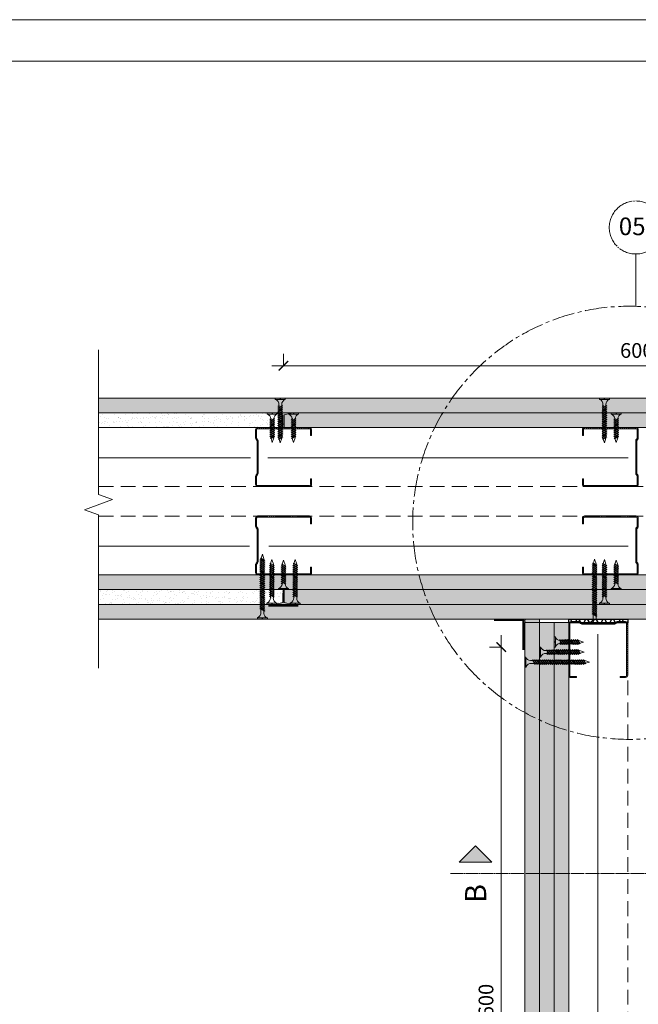
# Model space of a CAD drawing. Units: millimetres. Extents: x 20543 to 33908, y -12799 to 8201.
# Drawn here: x 27781 to 28306, y 6320 to 7156 of the extents above; entities that cross this region are included whole.
import ezdxf

# ---------------------------------------------------------------- set-up
doc = ezdxf.new("R2010")
doc.units = ezdxf.units.MM
doc.set_wipeout_variables(frame=1)
for name, pattern in [('CENTER', [50.8, 31.75, -6.35, 6.35, -6.35]), ('CENTER2', [28.575, 19.05, -3.175, 3.175, -3.175]), ('DASHED2', [0.375, 0.25, -0.125]), ('JIS_08_11', [12.8, 11, -0.6, 0.6, -0.6]), ('JIS_08_50', [53, 50, -1.125, 0.75, -1.125])]:
    doc.linetypes.add(name, pattern=pattern)
for name, color, linetype, lineweight in [('ABS_AlçıLevha', 7, 'Continuous', 13), ('ABS_Borozan_25', 254, 'Continuous', 0), ('ABS_Borozan_38', 254, 'Continuous', 0), ('ABS_Borozan_55', 254, 'Continuous', 0), ('ABS_Derz_Alçı', 255, 'Continuous', 0), ('ABS_Derz_Bandı', 70, 'Continuous', 40), ('ABS_Derz_Dolgu', 255, 'Continuous', 0), ('ABS_Dim', 141, 'Continuous', 0), ('ABS_Hatch_INTREMEFIT', 141, 'Continuous', 0), ('ABS_Insulation', 34, 'BATTING', 0), ('ABS_Kesik', 151, 'DASHED2', 5), ('ABS_KESIT_SEMBOL', 251, 'Continuous', 0), ('ABS_Lejand', 7, 'Continuous', 0), ('ABS_Profil_C', 151, 'Continuous', 0), ('ABS_Sembol', 1, 'Continuous', 0), ('ABS_Vida', 251, 'Continuous', 0), ('G-ANNO-TTLB', 6, 'Continuous', 9)]:
    doc.layers.add(name, color=color, linetype=linetype, lineweight=lineweight)
doc.layers.add('ABS_Profil_DC50', color=151, linetype='Continuous')
doc.layers.add('ABS_Ses_Yalıtım_Bandı_50', color=251, linetype='Continuous')
doc.styles.add('25', font='times.ttf', dxfattribs={"height": 12.5})
doc.styles.add('ABS1.2', font='segoepr.ttf')
doc.linetypes.add('BATTING', pattern='A,0.00254,-2.54,[134,ltypeshp.shx,S=2.54,R=0,X=-2.54,Y=0],-5.08,[134,ltypeshp.shx,S=2.54,R=180,X=2.54,Y=0],-2.54', length=10.16254)
doc.dimstyles.new('50', dxfattribs={"dimtxt": 12.5, "dimasz": 8, "dimexe": 10, "dimexo": 50, "dimgap": 5, "dimtad": 1, "dimdec": 0, "dimtxsty": '25', "dimblk": 'ARCHTICK', "dimcen": 5, "dimdle": 10, "dimclrd": 256, "dimclre": 256, "dimclrt": 256, "dimadec": 0, "dimazin": 0, "dimtfac": 1, "dimtdec": 0, "dimtmove": 0, "dimatfit": 3, "dimldrblk": 'ARCHTICK', "dimfxl": 100, "dimfxlon": 1, "dimlwd": -1, "dimlwe": -1, "dimarcsym": 0})

# ---------------------------------------------------------------- blocks, each defined once
blk = doc.blocks.new('A4 yatay - A4 yatay-357034-Unnamed')
at = {"layer": 'ABS_Lejand'}
for p, q in [((209.77, 239.33), (-87.23, 239.33)), ((204.77, 234.33), (-82.23, 234.33))]:
    blk.add_line(p, q, dxfattribs=at)
blk = doc.blocks.new('_ArchTick')
at = {"color": 0, "linetype": 'ByBlock', "const_width": 0.15}
blk.add_lwpolyline([(-0.5, -0.5), (0.5, 0.5)], dxfattribs=at)
blk = doc.blocks.new('*D148')
at = {"layer": 'ABS_Dim', "transparency": 16777216}
for p, q in [((28005, 6862.23), (28005, 6872.23)), ((28605, 6862.23), (28605, 6872.23)), ((27995, 6862.23), (28615, 6862.23))]:
    blk.add_line(p, q, dxfattribs=at)
at = {"layer": 'Defpoints', "color": 0, "transparency": 16777216}
for p in [(28605, 6862.23), (28005, 6832.8), (28605, 6832.8)]:
    blk.add_point(p, dxfattribs=at)
at = {"layer": 'ABS_Dim', "transparency": 16777216, "xscale": 8, "yscale": 8, "zscale": 8, "rotation": 180}
blk.add_blockref('_ArchTick', (28005, 6862.23), dxfattribs=at)
at = {"layer": 'ABS_Dim', "transparency": 16777216, "xscale": 8, "yscale": 8, "zscale": 8}
blk.add_blockref('_ArchTick', (28605, 6862.23), dxfattribs=at)
at = {"layer": 'ABS_Dim', "transparency": 16777216, "insert": (28305, 6873.58), "char_height": 12.5, "attachment_point": 5, "style": 'ABS1.2'}
blk.add_mtext('600', dxfattribs=at)
blk = doc.blocks.new('*D149')
at = {"layer": 'ABS_Dim', "transparency": 16777216}
for p, q in [((28189.94, 6013.45), (28189.94, 6633.45)), ((28189.94, 6623.45), (28179.94, 6623.45)), ((28189.94, 6023.45), (28179.94, 6023.45))]:
    blk.add_line(p, q, dxfattribs=at)
at = {"layer": 'Defpoints', "color": 0, "transparency": 16777216}
for p in [(28189.94, 6623.45), (28235.7, 6623.45), (28235.7, 6023.45)]:
    blk.add_point(p, dxfattribs=at)
at = {"layer": 'ABS_Dim', "transparency": 16777216, "xscale": 8, "yscale": 8, "zscale": 8}
for p, rotation in [((28189.94, 6623.45), 90), ((28189.94, 6023.45), 270)]:
    blk.add_blockref('_ArchTick', p, dxfattribs=dict(at, rotation=rotation))
at = {"layer": 'ABS_Dim', "transparency": 16777216, "insert": (28178.58, 6323.45), "char_height": 12.5, "attachment_point": 5, "rotation": 90, "style": 'ABS1.2'}
blk.add_mtext('600', dxfattribs=at)
blk = doc.blocks.new('*U99')
at = {"layer": 'ABS_Hatch_INTREMEFIT'}
h = blk.add_hatch(dxfattribs=at)
h.set_pattern_fill('AR-SAND', color=256, scale=0.015, style=0)
h.set_pattern_definition([(37.5, (41.84546, 0), (-0.0240005, 0.73412), [0, -0.57912, 0, -0.6477, 0, -0.619125]), (7.5, (41.8455, 0), (0.674285, 1.075238), [0, -0.31242, 0, -0.52197, 0, -0.200025]), (327.5, (41.3768, 0), (1.186489, 0.002156), [0, -0.1905, 0, -0.6858, 0, -0.89535]), (317.5, (41.3768, 0), (1.145335, 0.334394), [0, -0.09525, 0, -0.44958, 0, -0.51435])])
h.paths.add_polyline_path([(85.575, 1.25), (10.605, 1.25), (10.605, 0), (86.275, 0), (86.275, 1.1)])
at = {"layer": 'ABS_AlçıLevha'}
blk.add_lwpolyline([(85.575, 1.25), (10.605, 1.25), (10.605, 0), (86.275, 0), (86.275, 1.1)], close=True, dxfattribs=at)
blk = doc.blocks.new('*U101')
at = {"layer": 'ABS_Hatch_INTREMEFIT'}
h = blk.add_hatch(dxfattribs=at)
h.set_pattern_fill('AR-SAND', color=256, scale=0.015, style=0)
h.set_pattern_definition([(37.5, (-9.5915, 0), (-0.0240005, 0.73412), [0, -0.57912, 0, -0.6477, 0, -0.619125]), (7.5, (-9.5915, 0), (0.674285, 1.075238), [0, -0.31242, 0, -0.52197, 0, -0.200025]), (327.5, (-10.0601, 0), (1.186489, 0.002156), [0, -0.1905, 0, -0.6858, 0, -0.89535]), (317.5, (-10.0601, 0), (1.145335, 0.334394), [0, -0.09525, 0, -0.44958, 0, -0.51435])])
h.paths.add_polyline_path([(29.865, 1.25), (14.879, 1.25), (14.879, 0), (30.565, 0), (30.565, 1.1)])
at = {"layer": 'ABS_AlçıLevha'}
blk.add_lwpolyline([(29.865, 1.25), (14.879, 1.25), (14.879, 0), (30.565, 0), (30.565, 1.1)], close=True, dxfattribs=at)
blk = doc.blocks.new('*U102')
at = {"layer": 'ABS_Hatch_INTREMEFIT'}
h = blk.add_hatch(dxfattribs=at)
h.set_pattern_fill('AR-SAND', color=256, scale=0.015, style=0)
h.set_pattern_definition([(37.5, (-67.5349, 0), (-0.0240005, 0.73412), [0, -0.57912, 0, -0.6477, 0, -0.619125]), (7.5, (-67.5349, 0), (0.674285, 1.075238), [0, -0.31242, 0, -0.52197, 0, -0.200025]), (327.5, (-68.00356, 0), (1.1864886, 0.0021558), [0, -0.1905, 0, -0.6858, 0, -0.89535]), (317.5, (-68.0036, 0), (1.145335, 0.334394), [0, -0.09525, 0, -0.44958, 0, -0.51435])])
h.paths.add_polyline_path([(29.865, 1.25), (-43.065, 1.25), (-43.065, 0), (30.565, 0), (30.565, 1.1)])
at = {"layer": 'ABS_AlçıLevha'}
blk.add_lwpolyline([(29.865, 1.25), (-43.065, 1.25), (-43.065, 0), (30.565, 0), (30.565, 1.1)], close=True, dxfattribs=at)
blk = doc.blocks.new('*U105')
at = {"layer": 'ABS_Hatch_INTREMEFIT'}
h = blk.add_hatch(dxfattribs=at)
h.set_pattern_fill('AR-SAND', color=256, scale=0.015, style=0)
h.set_pattern_definition([(37.5, (15.1612, 0), (-0.024, 0.73412), [0, -0.57912, 0, -0.6477, 0, -0.619125]), (7.5, (15.1612, 0), (0.674285, 1.075238), [0, -0.31242, 0, -0.52197, 0, -0.200025]), (327.5, (14.69256, 0), (1.186489, 0.002156), [0, -0.1905, 0, -0.6858, 0, -0.89535]), (317.5, (14.6926, 0), (1.145335, 0.334394), [0, -0.09525, 0, -0.44958, 0, -0.51435])])
h.paths.add_polyline_path([(42.233, 1.25), (27.263, 1.25), (27.263, 0), (42.933, 0), (42.933, 1.1)])
at = {"layer": 'ABS_AlçıLevha'}
blk.add_lwpolyline([(42.233, 1.25), (27.263, 1.25), (27.263, 0), (42.933, 0), (42.933, 1.1)], close=True, dxfattribs=at)
blk = doc.blocks.new('*U106')
at = {"layer": 'ABS_Hatch_INTREMEFIT'}
h = blk.add_hatch(dxfattribs=at)
h.set_pattern_fill('AR-SAND', color=256, scale=0.015, style=0)
h.set_pattern_definition([(37.5, (-42.79034, 0), (-0.0240005, 0.73412), [0, -0.57912, 0, -0.6477, 0, -0.619125]), (7.5, (-42.7903, 0), (0.674285, 1.075238), [0, -0.31242, 0, -0.52197, 0, -0.200025]), (327.5, (-43.25897, 0), (1.1864886, 0.002156), [0, -0.1905, 0, -0.6858, 0, -0.89535]), (317.5, (-43.259, 0), (1.145335, 0.334394), [0, -0.09525, 0, -0.44958, 0, -0.51435])])
h.paths.add_polyline_path([(42.233, 1.25), (-30.689, 1.25), (-30.689, 0), (42.933, 0), (42.933, 1.1)])
at = {"layer": 'ABS_AlçıLevha'}
blk.add_lwpolyline([(42.233, 1.25), (-30.689, 1.25), (-30.689, 0), (42.933, 0), (42.933, 1.1)], close=True, dxfattribs=at)
blk = doc.blocks.new('*U96')
at = {"layer": 'ABS_Hatch_INTREMEFIT'}
h = blk.add_hatch(dxfattribs=at)
h.set_pattern_fill('AR-SAND', color=256, scale=0.015, style=0)
h.set_pattern_definition([(37.5, (28.2052, 0), (-0.0240005, 0.73412), [0, -0.57912, 0, -0.6477, 0, -0.619125]), (7.5, (28.2052, 0), (0.674285, 1.075238), [0, -0.31242, 0, -0.52197, 0, -0.200025]), (327.5, (27.73656, 0), (1.186489, 0.002156), [0, -0.1905, 0, -0.6858, 0, -0.89535]), (317.5, (27.7366, 0), (1.145335, 0.334394), [0, -0.09525, 0, -0.44958, 0, -0.51435])])
h.paths.add_polyline_path([(71.935, 1.25), (10.605, 1.25), (10.605, 0), (72.635, 0), (72.635, 1.1)])
at = {"layer": 'ABS_AlçıLevha'}
blk.add_lwpolyline([(71.935, 1.25), (10.605, 1.25), (10.605, 0), (72.635, 0), (72.635, 1.1)], close=True, dxfattribs=at)
blk = doc.blocks.new('*U98')
at = {"layer": 'ABS_Hatch_INTREMEFIT'}
h = blk.add_hatch(dxfattribs=at)
h.set_pattern_fill('AR-SAND', color=256, scale=0.015, style=0)
h.set_pattern_definition([(37.5, (-32.34003, 0), (-0.0240005, 0.73412), [0, -0.57912, 0, -0.6477, 0, -0.619125]), (7.5, (-32.34, 0), (0.674285, 1.075238), [0, -0.31242, 0, -0.52197, 0, -0.200025]), (327.5, (-32.80866, 0), (1.1864886, 0.002156), [0, -0.1905, 0, -0.6858, 0, -0.89535]), (317.5, (-32.8087, 0), (1.145335, 0.334394), [0, -0.09525, 0, -0.44958, 0, -0.51435])])
h.paths.add_polyline_path([(44.43, 1.25), (-21.735, 1.25), (-21.735, 0), (44.43, 0)])
at = {"layer": 'ABS_AlçıLevha'}
blk.add_lwpolyline([(44.43, 1.25), (-21.735, 1.25), (-21.735, 0), (44.43, 0)], close=True, dxfattribs=at)
blk = doc.blocks.new('BOROZAN_45')
at = {"layer": 'ABS_Vida'}
for p, q in [((5.29, 51.73), (2.25, 49.93)), ((5.29, 51.73), (2.25, 49.93)), ((2.25, 49.93), (5.9, 51.59)), ((5.5, 50.19), (2.25, 48.26)), ((4.25, 55), (3, 51.03)), ((3, 49.86), (5.9, 51.59)), ((3, 51.03), (3, 50.37)), ((4.25, 55), (5.3, 51.73)), ((5.9, 51.59), (5.2, 52.03)), ((5.43, 51.3), (5.5, 51.1)), ((5.5, 51.1), (5.5, 50.19)), ((6.25, 50.13), (5.5, 50.61)), ((6.25, 50.13), (2.25, 48.26)), ((2.25, 49.92), (3, 49.44)), ((5.5, 48.53), (2.25, 46.61)), ((6.25, 48.47), (2.25, 46.61)), ((2.25, 48.26), (3, 47.79)), ((5.5, 46.88), (2.25, 44.95)), ((2.25, 44.95), (6.25, 46.82)), ((2.25, 46.61), (3, 46.13)), ((5.5, 45.22), (2.25, 43.3)), ((6.25, 45.16), (2.25, 43.3)), ((3, 44.48), (2.25, 44.95)), ((5.5, 43.58), (2.25, 41.65)), ((6.25, 43.52), (2.25, 41.65)), ((2.25, 43.3), (3.01, 42.83)), ((5.5, 41.92), (2.25, 40)), ((6.25, 41.86), (2.25, 40)), ((3, 48.21), (6.25, 50.13)), ((3, 49.85), (3, 48.71)), ((3, 46.55), (6.25, 48.47)), ((3, 48.21), (3, 47.05)), ((6.25, 46.82), (3, 44.9)), ((3, 46.55), (3, 45.4)), ((3, 43.24), (6.25, 45.17)), ((6.25, 45.16), (3, 43.24)), ((3, 44.9), (3, 43.74)), ((3, 41.58), (6.25, 43.52)), ((3, 43.24), (3, 42.1)), ((3, 39.94), (6.25, 41.86)), ((5.5, 49.69), (5.5, 48.53)), ((6.25, 48.47), (5.5, 48.95)), ((5.5, 48.03), (5.5, 46.88)), ((6.25, 46.82), (5.5, 47.3)), ((5.5, 46.38), (5.5, 45.22)), ((6.25, 45.16), (5.5, 45.64)), ((5.5, 44.73), (5.5, 43.58)), ((5.5, 44.72), (5.5, 43.57)), ((6.25, 43.52), (5.5, 44)), ((5.5, 43.07), (5.5, 41.92)), ((6.25, 41.86), (5.5, 42.34)), ((2.25, 41.65), (3, 41.18)), ((5.5, 40.27), (2.25, 38.34)), ((2.25, 38.34), (6.25, 40.21)), ((2.25, 40), (3, 39.52)), ((5.5, 38.61), (2.25, 36.69)), ((6.25, 38.55), (2.25, 36.69)), ((3, 37.87), (2.25, 38.34)), ((5.5, 36.97), (2.25, 35.04)), ((6.25, 36.91), (2.25, 35.04)), ((2.25, 36.69), (3.01, 36.22)), ((5.5, 35.31), (2.25, 33.39)), ((2.25, 33.39), (6.25, 35.25)), ((2.25, 35.04), (2.97, 34.59)), ((5.5, 33.66), (2.25, 31.73)), ((6.25, 33.6), (2.25, 31.73)), ((3, 41.58), (3, 40.44)), ((6.25, 40.21), (3, 38.29)), ((3, 39.94), (3, 38.79)), ((3, 36.63), (6.25, 38.56)), ((6.25, 38.55), (3, 36.63)), ((3, 38.29), (3, 37.13)), ((3, 34.97), (6.25, 36.91)), ((3, 36.63), (3, 35.49)), ((6.25, 35.25), (3, 33.33)), ((3, 34.99), (3, 33.83)), ((3, 34.97), (3, 34.87)), ((3.01, 31.67), (6.26, 33.61)), ((6.25, 33.6), (3.01, 31.67)), ((5.5, 35.31), (4.85, 34.92)), ((4.85, 34.92), (5.69, 34.92)), ((5.49, 34.8), (5.49, 34.92)), ((5.5, 41.42), (5.5, 40.27)), ((6.25, 40.21), (5.5, 40.69)), ((5.5, 39.77), (5.5, 38.61)), ((6.25, 38.55), (5.5, 39.03)), ((5.5, 38.12), (5.5, 36.97)), ((5.5, 38.11), (5.5, 36.96)), ((6.25, 36.91), (5.5, 37.39)), ((5.5, 36.46), (5.5, 35.31)), ((6.25, 35.25), (5.5, 35.73)), ((5.5, 34.81), (5.5, 33.66)), ((6.25, 33.6), (5.5, 34.08)), ((6.25, 35.25), (5.54, 34.92)), ((5.69, 34.92), (6.25, 35.25)), ((3, 32.91), (2.25, 33.39)), ((2.25, 31.73), (3.02, 31.26)), ((5.51, 32.01), (2.26, 30.09)), ((6.26, 31.95), (2.26, 30.09)), ((5.51, 30.36), (2.26, 28.43)), ((6.26, 30.3), (2.26, 28.43)), ((2.26, 30.09), (3.01, 29.61)), ((5.51, 28.7), (2.26, 26.78)), ((2.26, 26.78), (6.26, 28.64)), ((2.26, 28.43), (3.01, 27.96)), ((5.51, 27.05), (2.26, 25.12)), ((6.26, 26.99), (2.26, 25.12)), ((3.01, 26.3), (2.26, 26.78)), ((5.51, 25.4), (2.26, 23.48)), ((6.26, 25.34), (2.26, 23.48)), ((2.26, 25.12), (3.02, 24.65)), ((3, 33.33), (3, 32.18)), ((3.01, 30.02), (6.26, 31.95)), ((3.01, 31.67), (3.01, 30.53)), ((3.01, 28.38), (6.26, 30.3)), ((3.01, 30.02), (3.01, 28.88)), ((6.26, 28.64), (3.01, 26.72)), ((3.01, 28.38), (3.01, 27.22)), ((3.01, 25.06), (6.26, 27)), ((6.26, 26.99), (3.01, 25.06)), ((3.01, 26.72), (3.01, 25.57)), ((3.01, 23.41), (6.26, 25.34)), ((5.5, 33.16), (5.5, 32)), ((5.51, 33.16), (5.51, 32.01)), ((6.26, 31.95), (5.51, 32.43)), ((5.51, 31.51), (5.51, 30.36)), ((6.26, 30.3), (5.51, 30.78)), ((5.51, 29.86), (5.51, 28.7)), ((6.26, 28.64), (5.51, 29.12)), ((5.51, 28.2), (5.51, 27.05)), ((6.26, 26.99), (5.51, 27.47)), ((5.51, 26.55), (5.51, 25.4)), ((5.51, 26.54), (5.51, 25.39)), ((6.26, 25.34), (5.51, 25.82)), ((5.51, 23.75), (2.26, 21.82)), ((6.26, 23.69), (2.26, 21.82)), ((2.26, 23.48), (2.98, 23.02)), ((5.51, 22.09), (2.26, 20.17)), ((6.26, 22.03), (2.26, 20.17)), ((2.26, 21.82), (3.01, 21.35)), ((5.51, 20.44), (2.26, 18.51)), ((2.26, 18.51), (6.26, 20.38)), ((2.26, 20.17), (3.01, 19.69)), ((5.51, 18.78), (2.26, 16.86)), ((6.26, 18.72), (2.26, 16.86)), ((3.01, 18.04), (2.26, 18.51)), ((2.26, 16.86), (3.03, 16.39)), ((5.52, 17.14), (2.27, 15.21)), ((6.27, 17.08), (2.27, 15.21)), ((3.01, 25.06), (3.01, 23.92)), ((3.01, 21.75), (6.26, 23.69)), ((3.01, 23.41), (3.01, 22.44)), ((3.01, 23.41), (3.01, 22.27)), ((3.01, 20.11), (6.26, 22.03)), ((3.01, 21.75), (3.01, 20.61)), ((6.26, 20.38), (3.01, 18.45)), ((3.01, 20.11), (3.01, 18.96)), ((3.01, 18.45), (3.01, 17.3)), ((3.02, 16.8), (6.27, 18.73)), ((6.26, 18.72), (3.02, 16.8)), ((3.02, 15.14), (6.27, 17.08)), ((3.02, 16.8), (3.02, 15.66)), ((5.51, 23.75), (4.85, 23.36)), ((5.5, 22.74), (5.5, 23.36)), ((5.51, 24.9), (5.51, 23.75)), ((6.26, 23.69), (5.51, 24.17)), ((5.51, 23.24), (5.51, 22.09)), ((6.26, 22.03), (5.51, 22.51)), ((5.51, 21.59), (5.51, 20.44)), ((6.26, 20.38), (5.51, 20.86)), ((5.51, 19.93), (5.51, 18.78)), ((6.26, 18.72), (5.51, 19.2)), ((5.51, 18.28), (5.51, 17.13)), ((5.52, 18.29), (5.52, 17.14)), ((6.27, 17.08), (5.52, 17.56)), ((6.26, 23.69), (5.55, 23.36)), ((5.7, 23.36), (6.26, 23.69)), ((5.52, 15.48), (2.27, 13.56)), ((6.27, 15.42), (2.27, 13.56)), ((2.27, 15.21), (2.99, 14.76)), ((5.52, 13.83), (2.27, 11.9)), ((6.27, 13.77), (2.27, 11.9)), ((2.27, 13.56), (3.02, 13.08)), ((5.52, 12.17), (2.27, 10.25)), ((2.27, 10.25), (6.27, 12.11)), ((2.27, 11.9), (3.02, 11.43)), ((5.52, 10.52), (2.27, 8.59)), ((6.27, 10.46), (2.27, 8.59)), ((3.02, 9.77), (2.27, 10.25)), ((5.52, 8.87), (2.27, 6.95)), ((6.27, 8.81), (2.27, 6.95)), ((2.27, 8.59), (3.03, 8.12)), ((3.02, 13.49), (6.27, 15.42)), ((3.02, 15.14), (3.02, 14.18)), ((3.02, 11.84), (6.27, 13.77)), ((3.02, 13.49), (3.02, 12.35)), ((6.27, 12.11), (3.02, 10.19)), ((3.02, 11.84), (3.02, 10.69)), ((3.02, 8.53), (6.27, 10.47)), ((6.27, 10.46), (3.02, 8.53)), ((3.02, 10.19), (3.02, 9.04)), ((3.02, 6.88), (6.27, 8.81)), ((3.02, 8.53), (3.02, 7.39)), ((5.5, 14.48), (5.5, 15.09)), ((5.5, 14.48), (5.5, 15.09)), ((5.52, 16.63), (5.52, 15.48)), ((6.27, 15.42), (5.52, 15.9)), ((6.27, 13.77), (5.52, 14.25)), ((5.52, 13.32), (5.52, 12.17)), ((6.27, 12.11), (5.52, 12.59)), ((5.52, 11.67), (5.52, 10.52)), ((6.27, 10.46), (5.52, 10.94)), ((5.52, 10.02), (5.52, 8.87)), ((5.52, 10.01), (5.52, 8.86)), ((6.27, 8.81), (5.52, 9.29)), ((5.52, 8.37), (5.52, 5.91)), ((6.27, 15.42), (5.56, 15.09)), ((5.71, 15.09), (6.27, 15.42)), ((0, 1.07), (0, 0)), ((0, 1.07), (8.5, 1.07)), ((0, 0), (4.08, 0)), ((2.27, 6.95), (2.99, 6.49)), ((3.02, 6.88), (3.02, 4.87)), ((4.08, 0), (4.08, 1.07)), ((4.37, 0), (4.37, 1.07)), ((4.37, 0), (8.5, 0)), ((8.5, 1.07), (8.5, 0))]:
    blk.add_line(p, q, dxfattribs=at)
for centre, radius, start, end in [((-1.4, 5.28), 4.44, 288.3888, 354.71152), ((9.86, 5.23), 4.39, 171.14861, 251.98323)]:
    blk.add_arc(centre, radius, start, end, dxfattribs=at)
blk = doc.blocks.new('BOROZAN_38')
at = {"layer": 'ABS_Vida'}
for p, q in [((5.29, 34.73), (2.25, 32.93)), ((5.29, 34.73), (2.25, 32.93)), ((2.25, 32.93), (5.9, 34.59)), ((4.25, 38), (3, 34.03)), ((3, 32.86), (5.9, 34.59)), ((3, 34.03), (3, 33.37)), ((4.25, 38), (5.3, 34.73)), ((5.9, 34.59), (5.2, 35.03)), ((5.43, 34.3), (5.5, 34.1)), ((5.5, 34.1), (5.5, 33.19)), ((6.25, 33.13), (5.5, 33.61)), ((5.5, 33.19), (2.25, 31.26)), ((6.25, 33.13), (2.25, 31.26)), ((2.25, 32.92), (3, 32.44)), ((5.5, 31.53), (2.25, 29.61)), ((6.25, 31.47), (2.25, 29.61)), ((2.25, 31.26), (3, 30.79)), ((5.5, 29.88), (2.25, 27.95)), ((2.25, 27.95), (6.25, 29.82)), ((2.25, 29.61), (3, 29.13)), ((5.5, 28.22), (2.25, 26.3)), ((6.25, 28.16), (2.25, 26.3)), ((3, 27.48), (2.25, 27.95)), ((5.5, 26.58), (2.25, 24.65)), ((6.25, 26.52), (2.25, 24.65)), ((2.25, 26.3), (3.01, 25.83)), ((3, 31.21), (6.25, 33.13)), ((3, 32.85), (3, 31.71)), ((3, 29.55), (6.25, 31.47)), ((3, 31.21), (3, 30.05)), ((6.25, 29.82), (3, 27.9)), ((3, 29.55), (3, 28.4)), ((3, 26.24), (6.25, 28.17)), ((6.25, 28.16), (3, 26.24)), ((3, 27.9), (3, 26.74)), ((3, 24.58), (6.25, 26.52)), ((3, 26.24), (3, 25.1)), ((5.5, 32.69), (5.5, 31.53)), ((6.25, 31.47), (5.5, 31.95)), ((5.5, 31.03), (5.5, 29.88)), ((6.25, 29.82), (5.5, 30.3)), ((5.5, 29.38), (5.5, 28.22)), ((6.25, 28.16), (5.5, 28.64)), ((5.5, 27.73), (5.5, 26.58)), ((5.5, 27.72), (5.5, 26.57)), ((6.25, 26.52), (5.5, 27)), ((5.5, 26.07), (5.5, 24.92)), ((6.25, 24.86), (5.5, 25.34)), ((5.5, 24.92), (2.25, 23)), ((6.25, 24.86), (2.25, 23)), ((2.25, 24.65), (3, 24.18)), ((5.5, 23.27), (2.25, 21.34)), ((2.25, 21.34), (6.25, 23.21)), ((2.25, 23), (3, 22.52)), ((5.5, 21.61), (2.25, 19.69)), ((6.25, 21.55), (2.25, 19.69)), ((3, 20.87), (2.25, 21.34)), ((5.5, 19.97), (2.25, 18.04)), ((6.25, 19.91), (2.25, 18.04)), ((2.25, 19.69), (3.01, 19.22)), ((5.5, 18.31), (2.25, 16.39)), ((2.25, 16.39), (6.25, 18.25)), ((2.25, 18.04), (2.97, 17.59)), ((3, 22.94), (6.25, 24.86)), ((3, 24.58), (3, 23.44)), ((6.25, 23.21), (3, 21.29)), ((3, 22.94), (3, 21.79)), ((3, 19.63), (6.25, 21.56)), ((6.25, 21.55), (3, 19.63)), ((3, 21.29), (3, 20.13)), ((3, 17.97), (6.25, 19.91)), ((3, 19.63), (3, 18.49)), ((6.25, 18.25), (3, 16.33)), ((3, 17.99), (3, 16.83)), ((3, 17.97), (3, 17.87)), ((5.5, 18.31), (4.85, 17.92)), ((4.85, 17.92), (5.69, 17.92)), ((5.49, 17.8), (5.49, 17.92)), ((5.5, 24.42), (5.5, 23.27)), ((6.25, 23.21), (5.5, 23.69)), ((5.5, 22.77), (5.5, 21.61)), ((6.25, 21.55), (5.5, 22.03)), ((5.5, 21.12), (5.5, 19.97)), ((5.5, 21.11), (5.5, 19.96)), ((6.25, 19.91), (5.5, 20.39)), ((5.5, 19.46), (5.5, 18.31)), ((6.25, 18.25), (5.5, 18.73)), ((5.5, 17.81), (5.5, 16.66)), ((6.25, 16.6), (5.5, 17.08)), ((6.25, 18.25), (5.54, 17.92)), ((5.69, 17.92), (6.25, 18.25)), ((5.5, 16.66), (2.25, 14.73)), ((6.25, 16.6), (2.25, 14.73)), ((3, 15.91), (2.25, 16.39)), ((2.25, 14.73), (3.02, 14.26)), ((5.51, 15.01), (2.26, 13.09)), ((6.26, 14.95), (2.26, 13.09)), ((5.51, 13.36), (2.26, 11.43)), ((6.26, 13.3), (2.26, 11.43)), ((2.26, 13.09), (3.01, 12.61)), ((5.51, 11.7), (2.26, 9.78)), ((2.26, 9.78), (6.26, 11.64)), ((2.26, 11.43), (3.01, 10.96)), ((5.51, 10.05), (2.26, 8.12)), ((6.26, 9.99), (2.26, 8.12)), ((3.01, 9.3), (2.26, 9.78)), ((5.51, 8.4), (2.26, 6.48)), ((3, 16.33), (3, 15.18)), ((3.01, 14.67), (6.26, 16.61)), ((6.25, 16.6), (3.01, 14.67)), ((3.01, 13.02), (6.26, 14.95)), ((3.01, 14.67), (3.01, 13.53)), ((3.01, 11.38), (6.26, 13.3)), ((3.01, 13.02), (3.01, 11.88)), ((6.26, 11.64), (3.01, 9.72)), ((3.01, 11.38), (3.01, 10.22)), ((3.01, 8.06), (6.26, 10)), ((6.26, 9.99), (3.01, 8.06)), ((3.01, 9.72), (3.01, 8.57)), ((5.5, 16.16), (5.5, 15)), ((5.51, 16.16), (5.51, 15.01)), ((6.26, 14.95), (5.51, 15.43)), ((5.51, 14.51), (5.51, 13.36)), ((6.26, 13.3), (5.51, 13.78)), ((5.51, 12.86), (5.51, 11.7)), ((6.26, 11.64), (5.51, 12.12)), ((5.51, 11.2), (5.51, 10.05)), ((6.26, 9.99), (5.51, 10.47)), ((5.51, 9.55), (5.51, 8.4)), ((5.51, 9.54), (5.51, 8.39)), ((6.26, 8.34), (5.51, 8.82)), ((0, 1.07), (0, 0)), ((0, 1.07), (8.5, 1.07)), ((0, 0), (4.08, 0)), ((6.26, 8.34), (2.26, 6.48)), ((2.26, 8.12), (3.02, 7.65)), ((2.26, 6.48), (2.98, 6.02)), ((3.01, 6.41), (6.26, 8.34)), ((3.01, 8.06), (3.01, 6.92)), ((3.01, 6.41), (3.01, 5.44)), ((4.08, 0), (4.08, 1.07)), ((4.37, 0), (4.37, 1.07)), ((4.37, 0), (8.5, 0)), ((5.51, 6.75), (4.85, 6.36)), ((4.85, 6.36), (5.7, 6.36)), ((5.5, 5.74), (5.5, 6.36)), ((5.51, 7.9), (5.51, 6.75)), ((6.26, 6.69), (5.51, 7.17)), ((6.26, 6.69), (5.55, 6.36)), ((5.7, 6.36), (6.26, 6.69)), ((8.5, 1.07), (8.5, 0))]:
    blk.add_line(p, q, dxfattribs=at)
for centre, radius, start, end in [((-1.36, 5.22), 4.38, 288.12157, 2.82551), ((9.86, 5.23), 4.39, 173.28687, 251.98323)]:
    blk.add_arc(centre, radius, start, end, dxfattribs=at)
blk = doc.blocks.new('BOROZAN_25')
at = {"layer": 'ABS_Vida'}
for p, q in [((5.29, 21.73), (2.25, 19.93)), ((5.29, 21.73), (2.25, 19.93)), ((2.25, 19.93), (5.9, 21.59)), ((5.5, 20.19), (2.25, 18.26)), ((6.25, 20.13), (2.25, 18.26)), ((2.25, 19.92), (3, 19.44)), ((5.5, 18.53), (2.25, 16.61)), ((6.25, 18.47), (2.25, 16.61)), ((2.25, 18.26), (3, 17.79)), ((5.5, 16.88), (2.25, 14.95)), ((2.25, 14.95), (6.25, 16.82)), ((4.25, 25), (3, 21.03)), ((3, 19.86), (5.9, 21.59)), ((3, 21.03), (3, 20.37)), ((3, 18.21), (6.25, 20.13)), ((3, 19.85), (3, 18.71)), ((3, 16.55), (6.25, 18.47)), ((3, 18.21), (3, 17.05)), ((6.25, 16.82), (3, 14.9)), ((4.25, 25), (5.3, 21.73)), ((5.9, 21.59), (5.2, 22.03)), ((5.43, 21.3), (5.5, 21.1)), ((5.5, 21.1), (5.5, 20.19)), ((6.25, 20.13), (5.5, 20.61)), ((5.5, 19.69), (5.5, 18.53)), ((6.25, 18.47), (5.5, 18.95)), ((5.5, 18.03), (5.5, 16.88)), ((6.25, 16.82), (5.5, 17.3)), ((2.25, 16.61), (3, 16.13)), ((5.5, 15.22), (2.25, 13.3)), ((6.25, 15.16), (2.25, 13.3)), ((3, 14.48), (2.25, 14.95)), ((5.5, 13.58), (2.25, 11.65)), ((6.25, 13.52), (2.25, 11.65)), ((2.25, 13.3), (3.01, 12.83)), ((5.5, 11.92), (2.25, 10)), ((6.25, 11.86), (2.25, 10)), ((2.25, 11.65), (3, 11.18)), ((5.5, 10.27), (2.25, 8.34)), ((2.25, 8.34), (6.25, 10.21)), ((2.25, 10), (3, 9.52)), ((5.5, 8.61), (2.25, 6.69)), ((6.25, 8.55), (2.25, 6.69)), ((3, 16.55), (3, 15.4)), ((3, 13.24), (6.25, 15.17)), ((6.25, 15.16), (3, 13.24)), ((3, 14.9), (3, 13.74)), ((3, 11.58), (6.25, 13.52)), ((3, 13.24), (3, 12.1)), ((3, 9.94), (6.25, 11.86)), ((3, 11.58), (3, 10.44)), ((6.25, 10.21), (3, 8.29)), ((3, 9.94), (3, 8.79)), ((3, 6.63), (6.25, 8.56)), ((6.25, 8.55), (3, 6.63)), ((5.5, 16.38), (5.5, 15.22)), ((6.25, 15.16), (5.5, 15.64)), ((5.5, 14.73), (5.5, 13.58)), ((5.5, 14.72), (5.5, 13.57)), ((6.25, 13.52), (5.5, 14)), ((5.5, 13.07), (5.5, 11.92)), ((6.25, 11.86), (5.5, 12.34)), ((5.5, 11.42), (5.5, 10.27)), ((6.25, 10.21), (5.5, 10.69)), ((5.5, 9.77), (5.5, 8.61)), ((6.25, 8.55), (5.5, 9.03)), ((0, 1.07), (0, 0)), ((0, 1.07), (8.5, 1.07)), ((0, 0), (4.08, 0)), ((3, 7.87), (2.25, 8.34)), ((5.5, 6.97), (2.25, 5.04)), ((6.25, 6.91), (2.25, 5.04)), ((2.25, 6.69), (3.01, 6.22)), ((2.25, 5.04), (2.97, 4.59)), ((3, 8.29), (3, 7.13)), ((3, 4.97), (6.25, 6.91)), ((3, 6.63), (3, 5.49)), ((3, 4.97), (3, 4.87)), ((4.08, 0), (4.08, 1.07)), ((4.37, 0), (4.37, 1.07)), ((4.37, 0), (8.5, 0)), ((5.5, 5.31), (4.85, 4.92)), ((4.85, 4.92), (5.69, 4.92)), ((5.49, 4.8), (5.49, 4.92)), ((5.5, 8.12), (5.5, 6.97)), ((5.5, 8.11), (5.5, 6.96)), ((6.25, 6.91), (5.5, 7.39)), ((5.5, 6.46), (5.5, 5.31)), ((6.25, 5.25), (5.5, 5.73)), ((6.25, 5.25), (5.54, 4.92)), ((5.69, 4.92), (6.25, 5.25)), ((8.5, 1.07), (8.5, 0))]:
    blk.add_line(p, q, dxfattribs=at)
for centre, radius, start, end in [((-1.36, 5.22), 4.38, 288.12157, 355.36452), ((9.86, 5.23), 4.39, 185.61786, 251.98323)]:
    blk.add_arc(centre, radius, start, end, dxfattribs=at)
blk = doc.blocks.new('ABS_PROFİL_DC50')
at = {"layer": 'ABS_Profil_C'}
h = blk.add_hatch(dxfattribs=at)
h.set_pattern_fill('ANSI31', color=256, scale=0.4)
h.set_pattern_definition([(45, (-4.5442, 30.614), (-0.898026, 0.898026), [])])
h.paths.add_polyline_path([(-27.79, -14.79, -0.414214), (-28.64, -13.94), (-28.64, 30.06, -0.414214), (-27.79, 30.91), (-20.72, 30.91, -0.198912), (-20.11, 30.67), (-19.65, 30.2, 0.198912), (-18.48, 29.71), (9.39, 29.71, 0.198912), (10.56, 30.2), (11.03, 30.67, -0.198912), (11.63, 30.91), (18.71, 30.91, -0.414214), (19.56, 30.06), (19.56, -13.84, -0.414214), (18.71, -14.69), (13.91, -14.69), (13.91, -15.59), (18.71, -15.59, 0.414214), (20.46, -13.84), (20.46, 30.06, 0.414214), (18.71, 31.81), (11.63, 31.81, 0.198912), (10.39, 31.3), (9.92, 30.83, -0.198912), (9.39, 30.61), (-18.48, 30.61, -0.198912), (-19.01, 30.83), (-19.48, 31.3, 0.198912), (-20.72, 31.81), (-27.79, 31.81, 0.414214), (-29.54, 30.06), (-29.54, -13.94, 0.414214), (-27.79, -15.69), (-22.99, -15.69), (-22.99, -14.79)])
for p, q in [((-29.54, -13.94), (-29.54, 30.06)), ((-28.64, 30.06), (-28.64, -13.94)), ((-27.79, 31.81), (-20.72, 31.81)), ((-20.72, 30.91), (-27.79, 30.91)), ((-19.65, 30.2), (-20.11, 30.67)), ((-19.48, 31.3), (-19.01, 30.83)), ((-18.48, 30.61), (9.39, 30.61)), ((9.39, 29.71), (-18.48, 29.71)), ((9.92, 30.83), (10.39, 31.3)), ((11.03, 30.67), (10.56, 30.2)), ((11.63, 31.81), (18.71, 31.81)), ((18.71, 30.91), (11.63, 30.91)), ((19.56, -13.84), (19.56, 30.06)), ((20.46, 30.06), (20.46, -13.84)), ((-27.79, -14.79), (-22.99, -14.79)), ((-22.99, -15.69), (-27.79, -15.69)), ((-22.99, -15.69), (-22.99, -14.79)), ((13.91, -14.69), (13.91, -15.59)), ((13.91, -14.69), (18.71, -14.69)), ((18.71, -15.59), (13.91, -15.59))]:
    blk.add_line(p, q, dxfattribs=at)
for centre, radius, start, end in [((-27.79, 30.06), 1.75, 90, 180), ((-27.79, 30.06), 0.85, 90, 180), ((-20.72, 30.06), 1.75, 45, 90), ((-20.72, 30.06), 0.85, 45, 90), ((-18.48, 31.36), 1.65, 225, 270), ((-18.48, 31.36), 0.75, 225, 270), ((9.39, 31.36), 0.75, 270, 315), ((9.39, 31.36), 1.65, 270, 315), ((11.63, 30.06), 1.75, 90, 135), ((11.63, 30.06), 0.85, 90, 135), ((18.71, 30.06), 1.75, 360, 90), ((18.71, 30.06), 0.85, 360, 90), ((-27.79, -13.94), 1.75, 180, 270), ((-27.79, -13.94), 0.85, 180, 270), ((18.71, -13.84), 0.85, 270, 0), ((18.71, -13.84), 1.75, 270, 0)]:
    blk.add_arc(centre, radius, start, end, dxfattribs=at)
blk = doc.blocks.new('ABS_SesYalıtımBandı_50')
at = {"layer": 'ABS_Ses_Yalıtım_Bandı_50'}
h = blk.add_hatch(dxfattribs=at)
h.set_pattern_fill('NET3', color=256, scale=0.2, style=0)
h.paths.add_polyline_path([(-2.5, 0), (2.5, 0), (2.5, -0.305), (-2.5, -0.305)])
blk.add_lwpolyline([(-2.5, 0), (2.5, 0), (2.5, -0.305), (-2.5, -0.305)], close=True, dxfattribs=at)
blk = doc.blocks.new('ABS_DerzAlçı')
at = {"layer": 'ABS_Derz_Dolgu'}
h = blk.add_hatch(color=256, dxfattribs=at)
edge = h.paths.add_edge_path()
edge.add_line((-0.5, -1.5), (-7.5, 0))
edge.add_line((-7.5, 0), (7.5, 0))
edge.add_line((7.5, 0), (0.5, -1.5))
edge.add_line((0.5, -1.5), (0.5, -9.34))
edge.add_arc((0, -9.18), 0.525, 197.74779, 342.25221, ccw=False)
edge.add_line((-0.5, -9.34), (-0.5, -1.5))
blk.add_lwpolyline([(-0.5, -1.5), (-7.5, 0), (7.5, 0), (0.5, -1.5), (0.5, -9.34, -0.729911), (-0.5, -9.34)], format="xyb", close=True, dxfattribs=at)
blk = doc.blocks.new('ABS_DerzAlçı_12.5')
at = {"layer": 'ABS_Derz_Dolgu'}
blk.add_hatch(color=256, dxfattribs=at).paths.add_polyline_path([(-1.111, -0.29, -1), (-1.111, 0), (0, 0), (0, -0.29)])
blk.add_line((-1.111, -0.29), (-0.363, -0.29), dxfattribs=at)
blk.add_lwpolyline([(-1.111, 0), (0, 0), (0, -0.29), (-1.111, -0.29, -1), (-1.111, 0)], format="xyb", close=True, dxfattribs=at)
blk.add_arc((-1.111, -0.145), 0.145, 90, 270, dxfattribs=at)
blk = doc.blocks.new('ABS_KESIT_SEMBOL')
blk.add_wipeout([(-9.902, 0), (15.706, 0), (15.706, -3.468), (-9.902, -3.468)]).dxf.layer = 'ABS_KESIT_SEMBOL'
at = {"layer": 'ABS_KESIT_SEMBOL'}
blk.add_lwpolyline([(-9.902, 0), (-3.679, 0), (2.424, 0), (2.834, -1.126), (3.653, 1.126), (4.063, 0), (15.706, 0)], dxfattribs=at)
blk = doc.blocks.new('ABS_Detay_Kesit')
at = {"linetype": 'JIS_08_50'}
blk.add_line((-1211.58, -774.91), (-1211.58, -819.32), dxfattribs=at)
at = {"layer": 'ABS_Sembol', "linetype": 'JIS_08_50'}
blk.add_circle((-1211.58, -752.43), 22.49, dxfattribs=at)
at = {"layer": 'ABS_Sembol', "linetype": 'CENTER2'}
blk.add_circle((-1217.13, -1003.08), 183.84, dxfattribs=at)
at = {"linetype": 'JIS_08_50', "style": 'ABS1.2'}
blk.add_attdef('01', (-1225.97, -758.95), '', height=15, dxfattribs=at)
blk = doc.blocks.new('ABS_Detay_Kesit_Ç')
at = {"layer": 'ABS_Sembol', "linetype": 'JIS_08_50'}
h = blk.add_hatch(color=256, dxfattribs=at)
h.dxf.hatch_style = 1
h.paths.add_polyline_path([(7028.09, -820.08), (7041.83, -806.34), (7028.09, -792.59)])
at = {"layer": 'ABS_Sembol', "linetype": 'JIS_08_11'}
blk.add_line((7018.36, -785.06), (7018.36, -1064.06), dxfattribs=at)
at = {"layer": 'ABS_Sembol'}
for p, q in [((7028.09, -792.59), (7028.09, -820.08)), ((7028.09, -792.59), (7041.83, -806.34)), ((7028.09, -820.08), (7041.83, -806.34))]:
    blk.add_line(p, q, dxfattribs=at)
at = {"linetype": 'JIS_08_50', "style": 'ABS1.2'}
blk.add_attdef('A', (6993.28, -815.46), '', height=18, dxfattribs=at)

msp = doc.modelspace()

# ---------------------------------------------------------------- linework, layer by layer
at = {"layer": 'ABS_Derz_Bandı'}
msp.add_line((27992.36, 6658.69), (28017.36, 6658.69), dxfattribs=at)
msp.add_lwpolyline([(28208.86, 6621.2), (28208.86, 6646.2), (28183.86, 6646.2)], dxfattribs=at)
at = {"layer": 'ABS_Insulation', "ltscale": 2.3}
for p, q in [((27976.87, 6784.2), (27839.04, 6784.2)), ((28297.63, 6784.2), (27991.79, 6784.2)), ((27976.22, 6709.2), (27839.04, 6709.2)), ((28297.63, 6709.2), (27992.52, 6709.2)), ((28271.8, 6051.87), (28271.8, 6634.33))]:
    msp.add_line(p, q, dxfattribs=at)
at = {"layer": 'ABS_Kesik', "ltscale": 50}
for p, q in [((28741.81, 6809.7), (27847.85, 6809.7)), ((28741.81, 6759.7), (27847.85, 6759.7)), ((28741.81, 6734.7), (27847.85, 6734.7)), ((28741.81, 6684.7), (27847.85, 6684.7)), ((28247.3, 5982.65), (28247.3, 6644.32)), ((28297.3, 5982.65), (28297.3, 6644.32))]:
    msp.add_line(p, q, dxfattribs=at)

# ---------------------------------------------------------------- block references
at = {"layer": 'ABS_AlçıLevha', "linetype": 'Continuous', "yscale": 10, "zscale": 10}
for name, p, xscale in [('*U99', (27741.8, 6822.2), 10), ('*U105', (27575.22, 6809.7), 10), ('*U106', (28434.89, 6809.7), -10)]:
    msp.add_blockref(name, p, dxfattribs=dict(at, xscale=xscale))
for name, p, xscale, rotation in [('*U99', (27741.8, 6684.7), -10, 180), ('*U101', (27699.1, 6672.2), -10, 180), ('*U102', (28311.2, 6672.2), 10, 180), ('*U99', (27741.8, 6659.7), -10, 180), ('*U96', (28222.36, 6750.35), -10, 90), ('*U98', (28234.88, 6200), 10, 90), ('*U96', (28247.38, 6750.35), -10, 90)]:
    msp.add_blockref(name, p, dxfattribs=dict(at, xscale=xscale, rotation=rotation))
at = {"layer": 'ABS_Borozan_25'}
for p, rotation in [((27999.74, 6822.2), 180), ((28017.8, 6822.2), 180), ((28291.8, 6822.2), 180), ((28234.8, 6632.01), 270)]:
    msp.add_blockref('BOROZAN_25', p, dxfattribs=dict(at, rotation=rotation))
at = {"layer": 'ABS_Borozan_25', "xscale": -1}
for p in [(28009.3, 6672.2), (28291.8, 6672.2)]:
    msp.add_blockref('BOROZAN_25', p, dxfattribs=at)
at = {"layer": 'ABS_Borozan_38'}
for p, rotation in [((28006.56, 6834.7), 180), ((28281.8, 6834.7), 180), ((28222.3, 6623.51), 270)]:
    msp.add_blockref('BOROZAN_38', p, dxfattribs=dict(at, rotation=rotation))
at = {"layer": 'ABS_Borozan_38', "xscale": -1}
for p in [(27999.39, 6659.7), (28019.22, 6659.7), (28281.8, 6659.7)]:
    msp.add_blockref('BOROZAN_38', p, dxfattribs=at)
at = {"layer": 'ABS_Borozan_55', "xscale": -1}
for p in [(27991.3, 6647.2), (28273.44, 6642.95)]:
    msp.add_blockref('BOROZAN_45', p, dxfattribs=at)
at = {"layer": 'ABS_Borozan_55', "rotation": 270}
msp.add_blockref('BOROZAN_45', (28209.8, 6615.01), dxfattribs=at)
at = {"layer": 'ABS_Derz_Alçı'}
msp.add_blockref('ABS_DerzAlçı', (28005.05, 6822.2), dxfattribs=at)
at = {"layer": 'ABS_Derz_Alçı', "rotation": 180}
msp.add_blockref('ABS_DerzAlçı', (28005.05, 6659.7), dxfattribs=at)
at = {"layer": 'ABS_Derz_Alçı', "xscale": -10, "yscale": 10, "zscale": 10, "rotation": 180}
msp.add_blockref('ABS_DerzAlçı_12.5', (28222.38, 6644.3), dxfattribs=at)
at = {"layer": 'ABS_Profil_DC50', "rotation": 90}
for p in [(28013.12, 6789.25), (28013.12, 6714.25)]:
    msp.add_blockref('ABS_PROFİL_DC50', p, dxfattribs=at)
at = {"layer": 'ABS_Profil_DC50', "xscale": -1, "rotation": 270}
for p in [(28274.49, 6789.25), (28274.49, 6714.25)]:
    msp.add_blockref('ABS_PROFİL_DC50', p, dxfattribs=at)
at = {"layer": 'ABS_Profil_DC50'}
msp.add_blockref('ABS_PROFİL_DC50', (28276.85, 6613.24), dxfattribs=at)
at = {"layer": 'ABS_Sembol', "linetype": 'CENTER'}
msp.add_blockref('ABS_Detay_Kesit', (29515.7, 7732.01), dxfattribs=at).add_auto_attribs({'01': '05'})
at = {"layer": 'ABS_Sembol', "linetype": 'JIS_08_50', "rotation": 90}
msp.add_blockref('ABS_Detay_Kesit_Ç', (27361.71, -587.07), dxfattribs=at).add_auto_attribs({'A': 'B'})
at = {"layer": 'ABS_Ses_Yalıtım_Bandı_50', "xscale": 10, "yscale": 10, "zscale": 10}
msp.add_blockref('ABS_SesYalıtımBandı_50', (28272.3, 6647.2), dxfattribs=at)
at = {"layer": 'G-ANNO-TTLB', "xscale": 7.070707070707074, "yscale": 7.070707070707074, "zscale": 7.070707070707074}
msp.add_blockref('A4 yatay - A4 yatay-357034-Unnamed', (27908.98, 5463.74), dxfattribs=at)

# ---------------------------------------------------------------- dimensions: what is measured, and where the dimension line sits
at = {"layer": 'ABS_Dim'}
dim = msp.add_linear_dim(base=(28605, 6862.23), p1=(28005, 6832.8), p2=(28605, 6832.8), dimstyle='50', override={"dimtxsty": 'ABS1.2'}, dxfattribs=at)
dim.commit()
dim.dimension.update_dxf_attribs({"geometry": '*D148', "text_midpoint": (28305, 6873.58)})
dim = msp.add_linear_dim(base=(28189.94, 6623.45), p1=(28235.7, 6023.45), p2=(28235.7, 6623.45), angle=90, dimstyle='50', override={"dimtxsty": 'ABS1.2'}, dxfattribs=at)
dim.commit()
dim.dimension.update_dxf_attribs({"geometry": '*D149', "text_midpoint": (28178.58, 6323.45)})

# ---------------------------------------------------------------- next in the draw order: block references
at = {"layer": 'ABS_KESIT_SEMBOL', "linetype": 'Continuous', "xscale": -10.54774028321799, "yscale": 10.54774028321799, "zscale": 10.54774028321799, "rotation": 270}
msp.add_blockref('ABS_KESIT_SEMBOL', (27847.85, 6710.07), dxfattribs=at)

doc.saveas('drawing.dxf')
